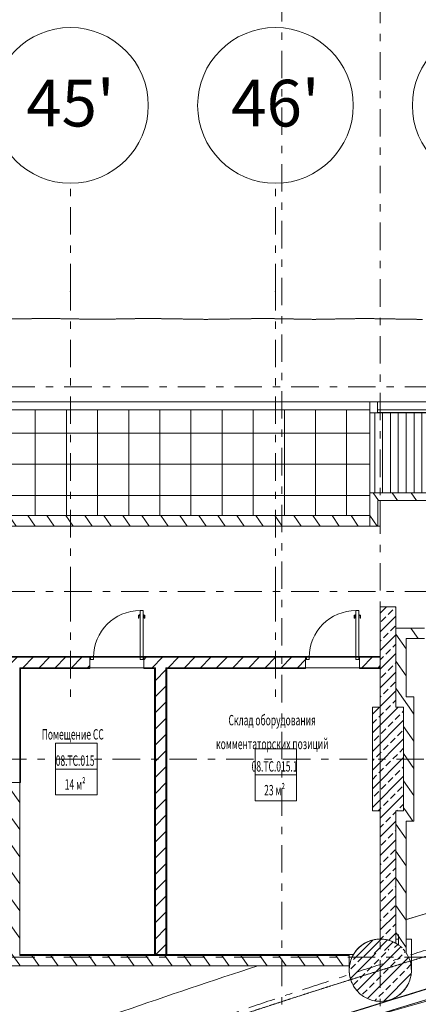
# Model space of a CAD drawing. Units: millimetres. Extents: x -221000 to 655312, y -112420 to 139017.
# Drawn here: x -50700 to -43018, y 74793 to 93767 of the extents above; entities that cross this region are included whole.
import ezdxf
from ezdxf.enums import TextEntityAlignment as Align

# ---------------------------------------------------------------- set-up
doc = ezdxf.new("R2010")
doc.units = ezdxf.units.MM
doc.header["$LTSCALE"] = 25.4
for name, pattern in [('XREF-K07 Facade-Shell-2016-12-03$0$DASHED', [0.75, 0.5, -0.25]), ('Линия сетки', [0.875, 0.5, -0.125, 0.125, -0.125]), ('Штрих', [0.25, 0.125, -0.125]), ('Штрихштриховая', [43.055554, 20.833333, -8.333333, 5.555556, -8.333333])]:
    doc.linetypes.add(name, pattern=pattern)
for name, color, linetype in [('! 2D трибуны', 7, 'Continuous'), ('BLA_AR_BEAM', 7, 'Continuous'), ('BLA_AR_CEIL', 7, 'Continuous'), ('BLA_AR_DOOR (1)', 7, 'Continuous'), ('BLA_AR_DOOR_BE', 7, 'Continuous'), ('BLA_AR_FLOR_ST_HT', 7, 'Continuous'), ('BLA_AR_HTCH', 7, 'Continuous'), ('BLA_AR_HTCH_ROOF', 7, 'Continuous'), ('BLA_AR_LABL_LD', 7, 'Continuous'), ('BLA_AR_PILL', 7, 'Continuous'), ('BLA_AR_RFFR', 7, 'Continuous'), ('BLA_AR_WALL', 7, 'Continuous'), ('BLA_AXIS', 7, 'Continuous'), ('XREF-K07 Facade-Shell-2016-12-03$0$BLA_AR_ELEV', 7, 'Continuous'), ('Конструктив - Оси', 7, 'Continuous'), ('Конструктив - Оси.СПР', 7, 'Continuous')]:
    doc.layers.add(name, color=color, linetype=linetype)
doc.layers.add('BLA_AR_ROOM_TX', color=7, linetype='Continuous', lineweight=13)
doc.styles.add('GENERATED_STYLE_1', font='txt')
doc.styles.add('ISOCPEUR_B_I', font='txt', dxfattribs={"width": 0.6, "height": 6420.686456})
pattern_1 = [(125, (0, 0), (245.7456, 172.0729), [])]
pattern_2 = [(45, (0, 0), (-155.5635, 155.5635), [])]
pattern_3 = [(45, (0, 0), (-179.6051, 179.6051), []), (45, (179.6, 0), (-179.6051, 179.6051), [127, -63.5])]

# ---------------------------------------------------------------- blocks, each defined once
blk = doc.blocks.new('Standard grid marker_2')
at = {"layer": 'Конструктив - Оси.СПР', "color": 7, "linetype": 'Штрихштриховая', "lineweight": 5}
blk.add_arc((0, 0), 144218, 0, 44.66073, dxfattribs=at)
at = {"layer": 'Конструктив - Оси.СПР', "color": 7, "lineweight": 5, "style": 'GENERATED_STYLE_1'}
for tag, p in [('AC_MarkerText_1_1', (101525, 102483)), ('AC_MarkerText_1_0', (144218, -1456))]:
    blk.add_attdef(tag, text='', height=900, rotation=292.3148, dxfattribs=at).set_placement(p, align=Align.MIDDLE_CENTER)
blk = doc.blocks.new('Standard grid marker_7')
at = {"layer": 'Конструктив - Оси', "color": 7, "linetype": 'Штрихштриховая', "lineweight": 5}
blk.add_line((2081, 0), (207919, 0), dxfattribs=at)
at = {"layer": 'Конструктив - Оси', "color": 7, "lineweight": 5, "style": 'GENERATED_STYLE_1'}
for tag, p in [('AC_MarkerText_1_0', (-1500, 44)), ('AC_MarkerText_1_1', (211500, 44))]:
    blk.add_attdef(tag, text='', height=900, rotation=90, dxfattribs=at).set_placement(p, align=Align.MIDDLE_CENTER)
blk = doc.blocks.new('Standard grid marker_18')
at = {"layer": 'Конструктив - Оси', "color": 7, "linetype": 'Штрихштриховая', "lineweight": 5}
blk.add_line((2081, 0), (63539, 0), dxfattribs=at)
at = {"layer": 'Конструктив - Оси', "color": 7, "lineweight": 5, "style": 'GENERATED_STYLE_1'}
blk.add_attdef('AC_MarkerText_1', text='', height=900, rotation=270, dxfattribs=at).set_placement((67120, 51), align=Align.MIDDLE_CENTER)
blk = doc.blocks.new('Standard grid marker_28')
at = {"layer": 'Конструктив - Оси', "color": 7, "linetype": 'Штрихштриховая', "lineweight": 5}
blk.add_line((2081, 0), (124939, 0), dxfattribs=at)
at = {"layer": 'Конструктив - Оси', "color": 7, "lineweight": 5, "style": 'GENERATED_STYLE_1'}
for tag, p in [('AC_MarkerText_1_0', (-1500, -52)), ('AC_MarkerText_1_1', (128520, -52))]:
    blk.add_attdef(tag, text='', height=900, dxfattribs=at).set_placement(p, align=Align.MIDDLE_CENTER)
blk = doc.blocks.new('Standard grid marker_91')
at = {"layer": 'Конструктив - Оси', "color": 7, "linetype": 'Штрихштриховая', "lineweight": 5}
for p, q in [((2081, 0), (0, 0)), ((2081, 0), (7919, 0)), ((7919, 0), (10000, 0))]:
    blk.add_line(p, q, dxfattribs=at)
at = {"layer": 'Конструктив - Оси', "color": 7, "linetype": 'Continuous', "lineweight": 5}
blk.add_circle((11500, 0), 1500, dxfattribs=at)
at = {"layer": 'Конструктив - Оси', "color": 7, "linetype": 'Штрихштриховая', "lineweight": 5}
blk.add_point((7919, 0), dxfattribs=at)
blk.add_point((7919, 0), dxfattribs=at)
at = {"layer": 'Конструктив - Оси', "color": 7, "lineweight": 5, "style": 'GENERATED_STYLE_1'}
blk.add_attdef('AC_MarkerText_1', text='', height=900, rotation=270, dxfattribs=at).set_placement((11500, 44), align=Align.MIDDLE_CENTER)
blk = doc.blocks.new('Standard grid marker_147')
at = {"layer": 'Конструктив - Оси', "color": 7, "linetype": 'Штрихштриховая', "lineweight": 5}
blk.add_line((2081, 0), (136769, 0), dxfattribs=at)
at = {"layer": 'Конструктив - Оси', "color": 7, "lineweight": 5, "style": 'GENERATED_STYLE_1'}
for tag, p in [('AC_MarkerText_1_0', (-1500, 51)), ('AC_MarkerText_1_1', (140350, 51))]:
    blk.add_attdef(tag, text='', height=900, dxfattribs=at).set_placement(p, align=Align.MIDDLE_CENTER)
blk = doc.blocks.new('Standard grid marker_145')
at = {"layer": 'Конструктив - Оси', "color": 7, "linetype": 'Штрихштриховая', "lineweight": 5}
blk.add_line((2081, 0), (140538, 0), dxfattribs=at)
at = {"layer": 'Конструктив - Оси', "color": 7, "lineweight": 5, "style": 'GENERATED_STYLE_1'}
blk.add_attdef('AC_MarkerText_1', text='', height=900, dxfattribs=at).set_placement((-1500, -52), align=Align.MIDDLE_CENTER)
blk = doc.blocks.new('Standard grid marker_210')
at = {"layer": 'Конструктив - Оси.СПР', "color": 7, "linetype": 'Штрихштриховая', "lineweight": 5}
blk.add_line((2081, 0), (220046, 0), dxfattribs=at)
at = {"layer": 'Конструктив - Оси.СПР', "color": 7, "lineweight": 5, "style": 'GENERATED_STYLE_1'}
for tag, p in [('AC_MarkerText_1_0', (-1500, 44)), ('AC_MarkerText_1_1', (223627, 44))]:
    blk.add_attdef(tag, text='', height=900, rotation=180, dxfattribs=at).set_placement(p, align=Align.MIDDLE_CENTER)

msp = doc.modelspace()

# ---------------------------------------------------------------- hatches: boundary and pattern name
at = {"layer": 'BLA_AR_FLOR_ST_HT', "linetype": 'Continuous', "lineweight": 5}
h = msp.add_hatch(dxfattribs=at)
h.set_pattern_fill('Настил_дощатый___1_', color=252, style=0, pattern_type=2)
h.set_pattern_definition([(90, (-5098.83, 82588.55), (-152, 0), [])])
h.paths.add_polyline_path([(-43950.2, 86188.9), (-43949.9, 84650), (27922.3, 84641.1), (27922.3, 80211.8), (33747.3, 78988.2), (33752.5, 85379.1), (33752.5, 86188.9)])
at = {"layer": 'BLA_AR_HTCH', "linetype": 'Continuous', "lineweight": 5}
h = msp.add_hatch(dxfattribs=at)
h.set_pattern_fill('FP_11', style=0, pattern_type=2)
h.set_pattern_definition(pattern_1)
h.paths.add_polyline_path([(-43949.9, 84650), (-43950, 84500), (19200.2, 84500), (19200.2, 84650)])
h = msp.add_hatch(dxfattribs=at)
h.set_pattern_fill('FP_11', style=0, pattern_type=2)
h.set_pattern_definition(pattern_1)
h.paths.add_polyline_path([(-43950, 84500), (-43950.2, 84010), (-43800.2, 84010), (-43800, 84500)])
h = msp.add_hatch(dxfattribs=at)
h.set_pattern_fill('FP_11', style=0, pattern_type=2)
h.set_pattern_definition(pattern_1)
h.paths.add_polyline_path([(-43950.2, 84010), (-43957.7, 84210), (-79946.5, 84210), (-80133.5, 84010), (-55765.9, 84010)])
h = msp.add_hatch(dxfattribs=at)
h.set_pattern_fill('FP_1__1_', color=252, style=0, pattern_type=2)
h.set_pattern_definition(pattern_3)
h.paths.add_polyline_path([(-43752.3, 82453), (-43752.3, 80520), (-43452.3, 80520), (-43452.3, 82453)])
h = msp.add_hatch(dxfattribs=at)
h.set_pattern_fill('FP_11', style=0, pattern_type=2)
h.set_pattern_definition(pattern_1)
h.paths.add_polyline_path([(-43250, 80720), (-43250, 82040), (-43450, 82040), (-43450, 80720)])
h = msp.add_hatch(dxfattribs=at)
h.set_pattern_fill('FP_11', style=0, pattern_type=2)
h.set_pattern_definition(pattern_1)
h.paths.add_polyline_path([(-42899.8, 81840), (-42899.8, 82040), (-43250, 82040), (-43250, 81840)])
h = msp.add_hatch(dxfattribs=at)
h.set_pattern_fill('FP_2', color=252, style=0, pattern_type=2)
h.set_pattern_definition(pattern_2)
h.paths.add_polyline_path([(-49348.2, 81496), (-50916.1, 81496), (-50916.1, 81481), (-49348.2, 81481)])
h = msp.add_hatch(dxfattribs=at)
h.set_pattern_fill('FP_2', color=252, style=0, pattern_type=2)
h.set_pattern_definition(pattern_2)
h.paths.add_polyline_path([(-50900.1, 81280), (-49354.9, 81280), (-49354.9, 81480), (-50900.1, 81480)])
h = msp.add_hatch(dxfattribs=at)
h.set_pattern_fill('FP_2', color=252, style=0, pattern_type=2)
h.set_pattern_definition(pattern_2)
h.paths.add_polyline_path([(-49348.2, 81280), (-49348.2, 81480), (-49354.9, 81480), (-49354.9, 81280)])
h = msp.add_hatch(dxfattribs=at)
h.set_pattern_fill('FP_2', color=252, style=0, pattern_type=2)
h.set_pattern_definition(pattern_2)
h.paths.add_polyline_path([(-48308.2, 81481), (-45190, 81481), (-45190, 81496), (-48308.2, 81496)])
h = msp.add_hatch(dxfattribs=at)
h.set_pattern_fill('FP_2', color=252, style=0, pattern_type=2)
h.set_pattern_definition(pattern_2)
h.paths.add_polyline_path([(-48308.2, 81280), (-45190, 81280), (-45190, 81480), (-48308.2, 81480)])
h = msp.add_hatch(dxfattribs=at)
h.set_pattern_fill('FP_2', color=252, style=0, pattern_type=2)
h.set_pattern_definition(pattern_2)
h.paths.add_polyline_path([(-44150, 81481), (-43750, 81481), (-43750, 81496), (-44150, 81496)])
h = msp.add_hatch(dxfattribs=at)
h.set_pattern_fill('FP_2', color=252, style=0, pattern_type=2)
h.set_pattern_definition(pattern_2)
h.paths.add_polyline_path([(-43752.3, 81480), (-44150, 81480), (-44150, 81280), (-43752.3, 81280)])
h = msp.add_hatch(dxfattribs=at)
h.set_pattern_fill('FP_2', color=252, style=0, pattern_type=2)
h.set_pattern_definition(pattern_2)
h.paths.add_polyline_path([(-50699, 81264), (-49348.2, 81264), (-49348.2, 81279), (-50699, 81279)])
h = msp.add_hatch(dxfattribs=at)
h.set_pattern_fill('FP_2', color=252, style=0, pattern_type=2)
h.set_pattern_definition(pattern_2)
h.paths.add_polyline_path([(-50684, 79070), (-50684, 81264), (-50699, 81264), (-50699, 79070)])
h = msp.add_hatch(dxfattribs=at)
h.set_pattern_fill('FP_2', color=252, style=0, pattern_type=2)
h.set_pattern_definition(pattern_2)
h.paths.add_polyline_path([(-48308.2, 81264), (-48083, 81264), (-48083, 81279), (-48308.2, 81279)])
h = msp.add_hatch(dxfattribs=at)
h.set_pattern_fill('FP_2', color=252, style=0, pattern_type=2)
h.set_pattern_definition(pattern_2)
h.paths.add_polyline_path([(-48098, 81263), (-48098, 75750), (-48083, 75750), (-48083, 81264)])
h = msp.add_hatch(dxfattribs=at)
h.set_pattern_fill('FP_2', color=252, style=0, pattern_type=2)
h.set_pattern_definition(pattern_2)
h.paths.add_polyline_path([(-48082, 81280), (-48082, 75750), (-47882, 75750), (-47882, 81280)])
h = msp.add_hatch(dxfattribs=at)
h.set_pattern_fill('FP_2', color=252, style=0, pattern_type=2)
h.set_pattern_definition(pattern_2)
h.paths.add_polyline_path([(-47881, 81264), (-45190, 81264), (-45190, 81279), (-47881, 81279)])
h = msp.add_hatch(dxfattribs=at)
h.set_pattern_fill('FP_2', color=252, style=0, pattern_type=2)
h.set_pattern_definition(pattern_2)
h.paths.add_polyline_path([(-47866, 75750), (-47866, 81264), (-47881, 81264), (-47881, 75750)])
h = msp.add_hatch(dxfattribs=at)
h.set_pattern_fill('FP_2', color=252, style=0, pattern_type=2)
h.set_pattern_definition(pattern_2)
h.paths.add_polyline_path([(-44150, 81264), (-43753.3, 81264), (-43753.3, 81279), (-44150, 81279)])
h = msp.add_hatch(dxfattribs=at)
h.set_pattern_fill('FP_11', style=0, pattern_type=2)
h.set_pattern_definition(pattern_1)
h.paths.add_polyline_path([(-43450, 80520), (-43102.3, 80520), (-43102.3, 80720), (-43450, 80720)])
h = msp.add_hatch(dxfattribs=at)
h.set_pattern_fill('FP_1__1_', color=252, style=0, pattern_type=2)
h.set_pattern_definition(pattern_3)
h.paths.add_polyline_path([(-43902.3, 78520), (-43302.3, 78520), (-43302.3, 80520), (-43902.3, 80520)])
h = msp.add_hatch(dxfattribs=at)
h.set_pattern_fill('FP_11', style=0, pattern_type=2)
h.set_pattern_definition(pattern_1)
h.paths.add_polyline_path([(-43302.3, 80520), (-43302.3, 78520), (-43102.3, 78520), (-43102.3, 80520)])
h = msp.add_hatch(dxfattribs=at)
h.set_pattern_fill('FP_11', style=0, pattern_type=2)
h.set_pattern_definition(pattern_1)
h.paths.add_polyline_path([(-50700, 75534), (-50700, 79070), (-50900, 79070), (-50900, 75534)])
h = msp.add_hatch(dxfattribs=at)
h.set_pattern_fill('FP_1__1_', color=252, style=0, pattern_type=2)
h.set_pattern_definition(pattern_3)
h.paths.add_polyline_path([(-43452.3, 75970.9), (-43452.3, 78520), (-43752.3, 78520), (-43751.1, 76050), (-43749.9, 76050), (-43670, 76044.6), (-43589.2, 76028.1), (-43511.4, 76000.5), (-43487, 75987.9)])
h = msp.add_hatch(dxfattribs=at)
h.set_pattern_fill('FP_11', style=0, pattern_type=2)
h.set_pattern_definition(pattern_1)
h.paths.add_polyline_path([(-43102.3, 78520), (-43450, 78520), (-43450, 78320), (-43102.3, 78320)])
h = msp.add_hatch(dxfattribs=at)
h.set_pattern_fill('FP_11', style=0, pattern_type=2)
h.set_pattern_definition(pattern_1)
h.paths.add_polyline_path([(-43399.8, 76050), (-43399.8, 76140), (-43250, 76200), (-43250, 78320), (-43450, 78320), (-43450, 76050)])
h = msp.add_hatch(dxfattribs=at)
h.set_pattern_fill('FP_11', style=0, pattern_type=2)
h.set_pattern_definition(pattern_1)
h.paths.add_polyline_path([(-50700, 75534), (-44349.8, 75534), (-44349.8, 75734), (-50700, 75734)])
at = {"layer": 'BLA_AR_HTCH_ROOF', "linetype": 'Continuous', "lineweight": 5}
h = msp.add_hatch(dxfattribs=at)
h.set_pattern_fill('Сетка_60x60', color=252, style=0, pattern_type=2)
h.set_pattern_definition([(0, (0, 0), (0, 600), []), (90, (0, 0), (-600, 0), [])])
h.paths.add_polyline_path([(-82615, 86250), (-82615, 81356.1), (-79946.5, 84210), (-43950.1, 84210), (-43950.2, 86256.5)])
at = {"layer": 'BLA_AR_LABL_LD', "linetype": 'Continuous', "lineweight": 5}
h = msp.add_hatch(dxfattribs=at)
h.set_pattern_fill('FP_11', color=252, style=0, pattern_type=2)
h.set_pattern_definition(pattern_1)
h.paths.add_polyline_path([(-43249.8, 75781.3), (-43249.8, 76200), (-43399.8, 76140), (-43399.8, 75937.2), (-43343.6, 75891.4), (-43293.4, 75839.2)])
h = msp.add_hatch(dxfattribs=at)
h.set_pattern_fill('FP_2', color=252, style=0, pattern_type=2)
h.set_pattern_definition([(45, (0, 0), (-70.71068, 70.71068), [])])
h.paths.add_polyline_path([(-44318, 75643.3), (-43372.3, 75914.8), (-43383.8, 75924.2), (-43438.1, 75962.6), (-43511.4, 76000.5), (-43589.2, 76028.1), (-43670, 76044.6), (-43752.4, 76050), (-43834.7, 76044), (-43915.4, 76026.8), (-43993, 75998.6), (-44065.9, 75960.1), (-44132.9, 75911.9), (-44192.7, 75855), (-44244.1, 75790.4), (-44286.1, 75719.4)])
at = {"layer": 'BLA_AR_PILL', "linetype": 'Continuous', "lineweight": 5}
h = msp.add_hatch(dxfattribs=at)
h.set_pattern_fill('FP_1__1_', color=252, style=0, pattern_type=2)
h.set_pattern_definition(pattern_3)
h.paths.add_polyline_path([(-43750, 74850), (-43667.4, 74855.7), (-43586.5, 74872.7), (-43508.6, 74900.7), (-43435.3, 74939.1), (-43368, 74987.3), (-43308, 75044.3), (-43256.4, 75108.9), (-43214.1, 75180.1), (-43182.1, 75256.4), (-43160.9, 75336.3), (-43150.8, 75418.5), (-43152.2, 75501.2), (-43164.9, 75583), (-43188.8, 75662.2), (-43223.3, 75737.4), (-43260.3, 75795.3), (-43279.3, 75820.5), (-43309.9, 75856.4), (-43331.8, 75879.1), (-43372, 75914.6), (-44316.6, 75643.3), (-44326.1, 75617.7), (-44344.1, 75534.2), (-44350, 75448.9), (-44343.7, 75363.6), (-44325.4, 75280.1), (-44295.4, 75200), (-44254.4, 75125), (-44203, 75056.6), (-44142.5, 74996.2), (-44074, 74945), (-43999, 74904.1), (-43912.6, 74872.9), (-43835.3, 74856.1)])
h = msp.add_hatch(dxfattribs=at)
h.set_pattern_fill('FP_1__1_', color=252, style=0, pattern_type=2)
h.set_pattern_definition(pattern_3)
h.paths.add_polyline_path([(-43671.2, 76044.7), (-43672.3, 76045), (-43671.8, 76044.8)])
h = msp.add_hatch(dxfattribs=at)
h.set_pattern_fill('FP_1__1_', color=252, style=0, pattern_type=2)
h.set_pattern_definition(pattern_3)
h.paths.add_polyline_path([(-43592.5, 76028.7), (-43596, 76029.9), (-43593.8, 76029)])
h = msp.add_hatch(dxfattribs=at)
h.set_pattern_fill('FP_1__1_', color=252, style=0, pattern_type=2)
h.set_pattern_definition(pattern_3)
h.paths.add_polyline_path([(-43516.8, 76002.4), (-43522.2, 76005.1), (-43564.2, 76019.2)])
h = msp.add_hatch(dxfattribs=at)
h.set_pattern_fill('FP_1__1_', color=252, style=0, pattern_type=2)
h.set_pattern_definition(pattern_3)
h.paths.add_polyline_path([(-43445.5, 75966.4), (-43452.3, 75970.9), (-43448.3, 75967.8)])
h = msp.add_hatch(dxfattribs=at)
h.set_pattern_fill('FP_1__1_', color=252, style=0, pattern_type=2)
h.set_pattern_definition(pattern_3)
h.paths.add_polyline_path([(-43383.8, 75924.2), (-43399.8, 75935.9), (-43399.8, 75935.5)])
h = msp.add_hatch(dxfattribs=at)
h.set_pattern_fill('FP_1__1_', color=252, style=0, pattern_type=2)
h.set_pattern_definition(pattern_3)
h.paths.add_polyline_path([(-44306, 75672), (-44290.8, 75708.2), (-44296.4, 75697.9)])

# ---------------------------------------------------------------- linework, layer by layer
at = {"layer": '! 2D трибуны', "color": 7, "linetype": 'Continuous', "lineweight": 5}
msp.add_lwpolyline([(-43949.9, 84650), (-43950.2, 86400)], dxfattribs=at)
for points in [[(-82615, 86250), (-43950.2, 86256.5), (-43950.1, 84210), (-79946.5, 84210), (-82615, 81356.1)], [(-43950.2, 86188.9), (33752.5, 86188.9), (33752.5, 85379.1), (27922.3, 84641.1), (-43949.9, 84650)]]:
    msp.add_lwpolyline(points, close=True, dxfattribs=at)
at = {"layer": '! 2D трибуны', "color": 252, "linetype": 'Continuous', "lineweight": 5}
msp.add_lwpolyline([(-41820, 75152), (-41820, 75000), (-37150, 75000), (-37150, 74200), (-43740, 74200), (-43740, 74601.5)], close=True, dxfattribs=at)
for radius, start, end in [(147162, 97.202241, 115.013521), (146962, 97.212095, 114.944557)]:
    msp.add_arc((0, -65690), radius, start, end, dxfattribs=at)
at = {"layer": 'BLA_AR_BEAM', "color": 7, "linetype": 'Continuous', "lineweight": 5}
for points, knots in [([(-33444.7, 77415.9), (-34851.6, 77087.1), (-36251.3, 76738.1), (-37643.2, 76369.2), (-39035.1, 76000.4), (-40419.1, 75611.8), (-41794.5, 75203.8), (-43170, 74795.8), (-44536.8, 74368.4), (-45894.3, 73922.1), (-47251.8, 73475.9), (-48600, 73010.8), (-49938.3, 72527.2), (-51109.3, 72104.2), (-52272.6, 71667), (-53428, 71216.1), (-54583.2, 70765.3), (-55730.5, 70300.7), (-56869.3, 69822.8)], [0, 0, 0, 0, 1, 1, 1, 2, 2, 2, 3, 3, 3, 4, 4, 4, 5, 5, 5, 6, 6, 6, 6]), ([(-56708.1, 70114), (-55033.1, 70811), (-53345.2, 71477.2), (-51645.6, 72112.2), (-48684.2, 73218.6), (-45687, 74230.2), (-42660.3, 75144.9), (-39633.5, 76059.6), (-36577.2, 76877.3), (-33497.6, 77596.5)], [0, 0, 0, 0, 1, 1, 1, 2, 2, 2, 3, 3, 3, 3]), ([(-46110.6, 75535), (-46982.2, 75250.4), (-47850.1, 74958.1), (-48714.1, 74658.2), (-50108, 74174.4), (-51491.7, 73670.8), (-52864.5, 73148.1), (-54237.3, 72625.4), (-55599.2, 72083.5), (-56949.5, 71523.1)], [0, 0, 0, 0, 1, 1, 1, 2, 2, 2, 3, 3, 3, 3])]:
    msp.add_open_spline(points, degree=3, knots=knots, dxfattribs=at)
msp.add_open_spline([(-45445.8, 75750.3), (-45462.4, 75744.9), (-45479.1, 75739.6), (-45495.7, 75734.2)], degree=3, dxfattribs=at)
at = {"layer": 'BLA_AR_CEIL', "color": 7, "linetype": 'Continuous', "lineweight": 5}
for p, q in [((-49348.2, 81498), (-48308.2, 81498)), ((-48378.2, 81480), (-49278.2, 81480)), ((-45190, 81498), (-44150, 81498)), ((-44220, 81480), (-45120, 81480)), ((-50700, 81264), (-50700, 81262)), ((-50700, 79070), (-50700, 75750)), ((-43399.8, 76049.9), (-43449.8, 76049.9)), ((-43149.8, 76049.9), (-43249.8, 76049.9)), ((-43149.8, 75449.9), (-43149.8, 76049.9)), ((-50700, 75750), (-48100, 75750)), ((-50699.8, 75749.9), (-44349.8, 75749.9)), ((-47864, 75750), (-44269.6, 75750)), ((-44349.8, 75749.9), (-44349.8, 75734)), ((-44349.8, 75534), (-44349.8, 75451.5))]:
    msp.add_line(p, q, dxfattribs=at)
for centre, start, end in [((-43750, 75450), 100.44737, 100.69233), ((-43750, 75450), 148.61779, 149.99721), ((-43750, 75450), 140.76417, 144.05802), ((-43749.8, 75449.9), 350.28248, 354.6504), ((-43749.8, 75449.9), 358.33161, 0), ((-43749.8, 75449.9), 326.15755, 330.59678), ((-43749.8, 75449.9), 334.19592, 338.61722), ((-43749.8, 75449.9), 342.23741, 346.63481), ((-43749.8, 75449.9), 302.05684, 306.50317), ((-43749.8, 75449.9), 310.08843, 314.54212), ((-43749.8, 75449.9), 318.12186, 322.57233), ((-43749.8, 75449.9), 261.81818, 273.45205), ((-43749.8, 75449.9), 277.96924, 282.19704), ((-43749.8, 75449.9), 285.99761, 290.36578), ((-43749.8, 75449.9), 294.0267, 298.44945)]:
    msp.add_arc(centre, 600, start, end, dxfattribs=at)
at = {"layer": 'BLA_AR_DOOR (1)', "color": 7, "linetype": 'Continuous', "lineweight": 5}
for p, q in [((-48378.2, 82380), (-48323.2, 82380)), ((-48378.2, 82380), (-48378.2, 81495)), ((-48323.2, 82380), (-48323.2, 81495)), ((-44220, 82380), (-44165, 82380)), ((-44220, 82380), (-44220, 81495)), ((-44165, 82380), (-44165, 81495)), ((-48412, 82295.1), (-48412, 82232.8)), ((-48388.2, 82295.1), (-48412, 82295.1)), ((-48412, 82232.8), (-48402, 82232.8)), ((-48402, 82285.1), (-48402, 82232.8)), ((-48402, 82285.1), (-48388.2, 82285.1)), ((-48388.2, 82302.9), (-48388.2, 82277.8)), ((-48378.2, 82302.9), (-48388.2, 82302.9)), ((-48388.2, 82277.8), (-48378.2, 82277.8)), ((-48374.6, 82290), (-48382, 82290)), ((-48378.2, 82277.8), (-48378.2, 82302.9)), ((-48326.9, 82290), (-48319.5, 82290)), ((-48323.2, 82277.8), (-48323.2, 82302.9)), ((-48323.2, 82302.9), (-48313.2, 82302.9)), ((-48313.2, 82277.8), (-48323.2, 82277.8)), ((-48313.2, 82302.9), (-48313.2, 82277.8)), ((-48313.2, 82295.1), (-48289.5, 82295.1)), ((-48299.5, 82285.1), (-48313.2, 82285.1)), ((-48299.5, 82285.1), (-48299.5, 82232.8)), ((-48289.5, 82232.8), (-48299.5, 82232.8)), ((-48289.5, 82295.1), (-48289.5, 82232.8)), ((-44253.8, 82295.1), (-44253.8, 82232.8)), ((-44230, 82295.1), (-44253.8, 82295.1)), ((-44253.8, 82232.8), (-44243.8, 82232.8)), ((-44243.8, 82285.1), (-44243.8, 82232.8)), ((-44243.8, 82285.1), (-44230, 82285.1)), ((-44230, 82302.9), (-44230, 82277.8)), ((-44220, 82302.9), (-44230, 82302.9)), ((-44230, 82277.8), (-44220, 82277.8)), ((-44216.3, 82290), (-44223.7, 82290)), ((-44220, 82277.8), (-44220, 82302.9)), ((-44168.7, 82290), (-44161.3, 82290)), ((-44165, 82277.8), (-44165, 82302.9)), ((-44165, 82302.9), (-44155, 82302.9)), ((-44155, 82277.8), (-44165, 82277.8)), ((-44155, 82302.9), (-44155, 82277.8)), ((-44155, 82295.1), (-44131.3, 82295.1)), ((-44141.3, 82285.1), (-44155, 82285.1)), ((-44141.3, 82285.1), (-44141.3, 82232.8)), ((-44131.3, 82232.8), (-44141.3, 82232.8)), ((-44131.3, 82295.1), (-44131.3, 82232.8)), ((-49278.2, 81495), (-49363.2, 81495)), ((-49363.2, 81495), (-49363.2, 81480)), ((-49363.2, 81480), (-49333.2, 81480)), ((-48308.2, 81480), (-49348.2, 81480)), ((-49348.2, 81480), (-49348.2, 81280)), ((-49333.2, 81480), (-49348.2, 81480)), ((-49348.2, 81480), (-49348.2, 81440)), ((-49348.2, 81440), (-49333.2, 81440)), ((-49333.2, 81440), (-49333.2, 81480)), ((-49333.2, 81480), (-49333.2, 81440)), ((-49333.2, 81440), (-49278.2, 81440)), ((-49278.2, 81440), (-49278.2, 81495)), ((-48293.2, 81495), (-48378.2, 81495)), ((-48378.2, 81495), (-48378.2, 81440)), ((-48378.2, 81440), (-48323.2, 81440)), ((-48308.2, 81480), (-48323.2, 81480)), ((-48323.2, 81480), (-48323.2, 81440)), ((-48323.2, 81480), (-48293.2, 81480)), ((-48323.2, 81440), (-48323.2, 81480)), ((-48323.2, 81440), (-48308.2, 81440)), ((-48308.2, 81480), (-48308.2, 81280)), ((-48308.2, 81440), (-48308.2, 81480)), ((-48293.2, 81480), (-48293.2, 81495)), ((-45120, 81495), (-45205, 81495)), ((-45205, 81495), (-45205, 81480)), ((-45205, 81480), (-45175, 81480)), ((-44150, 81480), (-45190, 81480)), ((-45190, 81480), (-45190, 81280)), ((-45175, 81480), (-45190, 81480)), ((-45190, 81480), (-45190, 81440)), ((-45190, 81440), (-45175, 81440)), ((-45175, 81440), (-45175, 81480)), ((-45175, 81480), (-45175, 81440)), ((-45175, 81440), (-45120, 81440)), ((-45120, 81440), (-45120, 81495)), ((-44135, 81495), (-44220, 81495)), ((-44220, 81495), (-44220, 81440)), ((-44220, 81440), (-44165, 81440)), ((-44150, 81480), (-44165, 81480)), ((-44165, 81480), (-44165, 81440)), ((-44165, 81480), (-44135, 81480)), ((-44165, 81440), (-44165, 81480)), ((-44165, 81440), (-44150, 81440)), ((-44150, 81480), (-44150, 81280)), ((-44150, 81440), (-44150, 81480)), ((-44135, 81480), (-44135, 81495)), ((-48308.2, 81280), (-49348.2, 81280)), ((-44150, 81280), (-45190, 81280))]:
    msp.add_line(p, q, dxfattribs=at)
for centre in [(-48378.2, 81480), (-44220, 81480)]:
    msp.add_arc(centre, 900, 90, 180, dxfattribs=at)
at = {"layer": 'BLA_AR_DOOR_BE', "color": 7, "linetype": 'Штрих', "lineweight": 5}
for p, q in [((-49348.2, 81280), (-48308.2, 81280)), ((-45190, 81280), (-44150, 81280))]:
    msp.add_line(p, q, dxfattribs=at)
at = {"layer": 'BLA_AR_HTCH_ROOF', "color": 7, "linetype": 'Continuous', "lineweight": 5, "flags": 128}
msp.add_lwpolyline([(-82615, 86250), (-82615, 81356.1), (-79946.5, 84210), (-43950.1, 84210), (-43950.2, 86256.5)], close=True, dxfattribs=at)
at = {"layer": 'BLA_AR_LABL_LD', "color": 7, "linetype": 'Continuous', "lineweight": 5}
for p, q in [((-45682.2, 86400), (-69554.6, 86400)), ((-45682.2, 86400), (-69554.6, 86400)), ((-67716.3, 86400), (-49365, 86400)), ((-49365, 86400), (-43949.9, 86400)), ((-43950.2, 86400), (-43805, 86400)), ((-43805, 86400), (25268.7, 86400)), ((-43805, 86400), (-43805, 86200)), ((-49365, 86250), (-67716.3, 86250)), ((-43950.2, 86250.9), (-49365, 86250)), ((25268.7, 86250), (-43805, 86250)), ((-43805, 86200), (-15085, 86200)), ((-49412.3, 84210), (-43950.1, 84210)), ((-43399.8, 76140), (-43399.8, 75937.2)), ((-43249.8, 75781.3), (-43249.8, 76200)), ((-43249.8, 76050), (-43150, 76050)), ((-44350, 75734), (-44350, 75750)), ((-44350, 75450), (-44350, 75534))]:
    msp.add_line(p, q, dxfattribs=at)
for start, end in [(52.32925, 161.2037), (184.33737, 188.18182), (192.53475, 196.36364), (200.73695, 204.54545), (208.94591, 212.72727)]:
    msp.add_arc((-43750, 75450), 600, start, end, dxfattribs=at)
at = {"layer": 'BLA_AR_PILL', "color": 7, "linetype": 'Continuous', "lineweight": 5}
for p, q in [((-43452.3, 75970.9), (-43486.4, 75989)), ((-43445.2, 75966.8), (-43452.3, 75970.9)), ((-43390.8, 75930.6), (-43410, 75944.3)), ((-43331.2, 75879.7), (-43367.2, 75912)), ((-43278.5, 75821.1), (-43309.2, 75857.1))]:
    msp.add_line(p, q, dxfattribs=at)
at = {"layer": 'BLA_AR_PILL', "color": 7, "linetype": 'Continuous', "lineweight": 5, "flags": 128}
for points in [[(-44138.7, 75907), (-44144.2, 75902.3), (-44166.9, 75881.5)], [(-44071.1, 75956.9), (-44075.9, 75953.7), (-44101.8, 75936)], [(-43997.1, 75996.8), (-44001, 75995), (-44029.3, 75981)], [(-43918.3, 76025.9), (-43921, 76025.1), (-43950.1, 76015.7)], [(-43836.1, 76043.8), (-43837.5, 76043.6), (-43863.4, 76039.2)], [(-43750, 76050), (-43751.1, 76050), (-43752.3, 76050)], [(-43671.1, 76044.8), (-43672.3, 76045), (-43750, 76050)], [(-43592.5, 76029), (-43596, 76029.9), (-43651.6, 76041.9)], [(-43516.6, 76002.7), (-43522.2, 76005.1), (-43563.8, 76020.4)], [(-44291.5, 75708.5), (-44296.4, 75697.9), (-44307.2, 75672.5)], [(-44250, 75781.6), (-44255.6, 75773.1), (-44270.5, 75748.4)], [(-44198.8, 75848.2), (-44204.5, 75841.7), (-44223.4, 75818.6)], [(-43750, 74850), (-43667.4, 74855.7), (-43586.5, 74872.7), (-43508.6, 74900.7), (-43435.3, 74939.1), (-43368, 74987.3), (-43308, 75044.3), (-43256.4, 75108.9), (-43214.1, 75180.1), (-43182.1, 75256.4), (-43160.9, 75336.3), (-43150.8, 75418.5), (-43152.2, 75501.2), (-43164.9, 75583), (-43188.8, 75662.2), (-43223.3, 75737.4), (-43259.7, 75795.8)], [(-44317.7, 75644.2), (-44326.1, 75617.7), (-44344.1, 75534.2), (-44350, 75448.9), (-44343.7, 75363.6), (-44325.4, 75280.1), (-44295.4, 75200), (-44254.4, 75125), (-44203, 75056.6), (-44142.5, 74996.2), (-44074, 74945), (-43999, 74904.1), (-43918.8, 74874.2), (-43835.3, 74856.1), (-43750, 74850)]]:
    msp.add_lwpolyline(points, dxfattribs=at)
at = {"layer": 'BLA_AR_RFFR', "color": 7, "linetype": 'Continuous', "lineweight": 5}
for p, q in [((-21757.5, 86188.9), (-43950.2, 86188.9)), ((-43957.7, 84210), (-48689.7, 84210)), ((-43222.3, 76436.7), (-42457, 76667.1)), ((-43257.5, 76426), (-43222.3, 76436.7))]:
    msp.add_line(p, q, dxfattribs=at)
at = {"layer": 'BLA_AR_ROOM_TX', "color": 7, "linetype": 'Continuous', "lineweight": 5}
for p, q in [((-49208.3, 79827.2), (-50008.3, 79827.2)), ((-50008.3, 79827.2), (-50008.3, 78827.2)), ((-49608.3, 79827.2), (-49208.3, 79827.2)), ((-49208.3, 78827.2), (-49208.3, 79827.2)), ((-45364.4, 79716), (-46164.4, 79716)), ((-46164.4, 79716), (-46164.4, 78716)), ((-45764.4, 79716), (-45364.4, 79716)), ((-45364.4, 78716), (-45364.4, 79716)), ((-49208.3, 79327.2), (-50008.3, 79327.2)), ((-45364.4, 79216), (-46164.4, 79216)), ((-50008.3, 78827.2), (-49208.3, 78827.2)), ((-46164.4, 78716), (-45364.4, 78716))]:
    msp.add_line(p, q, dxfattribs=at)
at = {"layer": 'BLA_AR_WALL', "color": 7, "linetype": 'Continuous', "lineweight": 5}
for p, q in [((-43949.9, 84650), (-43950, 84500)), ((19200.2, 84650), (-43949.9, 84650)), ((-43950, 84500), (-43950.2, 84010)), ((-43800.2, 84010), (-43800, 84500)), ((-43800, 84500), (19050.2, 84500)), ((-43750, 84500), (-43750, 84010)), ((-16552.8, 84500), (-43750, 84500)), ((-49412.3, 84210), (-79946.5, 84210)), ((-79928.1, 84010), (-43800.2, 84010)), ((-43750, 84010), (-79688.5, 84010)), ((-43950.2, 84010), (-43800.2, 84010)), ((-43450.3, 82453), (-43754.3, 82453)), ((-43754.3, 82453), (-43754.3, 81503.5)), ((-43754.3, 82452), (-43450.3, 82452)), ((-43754.3, 82451), (-43752.3, 82451)), ((-43753.3, 81503.5), (-43753.3, 82453)), ((-43752.3, 81503.5), (-43752.3, 82451)), ((-43452.3, 80520), (-43452.3, 82451)), ((-43451.3, 82453), (-43451.3, 82140)), ((-43450.3, 82165), (-43450.3, 82453)), ((-43450.3, 82165), (-43450.3, 82140)), ((-43452.3, 82040), (-43450.3, 82040)), ((-43451.3, 82040), (-43451.3, 81650)), ((-43450.3, 81650), (-43450.3, 82040)), ((-43250, 82040), (-43450, 82040)), ((-43450, 82040), (-43450, 80720)), ((-42899.8, 82040), (-43250, 82040)), ((-43250, 81840), (-42899.8, 81840)), ((-43250, 80720), (-43250, 81840)), ((-43452.3, 81650), (-43450.3, 81650)), ((-49348.2, 81498), (-50918.1, 81498)), ((-50918.1, 81497), (-49348.2, 81497)), ((-50917.1, 81496), (-49348.2, 81496)), ((-50901.1, 81481), (-49348.2, 81481)), ((-50900.1, 81480), (-49348.2, 81480)), ((-49348.2, 81480), (-49348.2, 81498)), ((-49348.2, 81280), (-49348.2, 81480)), ((-45190, 81498), (-48308.2, 81498)), ((-48308.2, 81498), (-48308.2, 81480)), ((-48308.2, 81497), (-45190, 81497)), ((-48308.2, 81496), (-45190, 81496)), ((-48308.2, 81481), (-45190, 81481)), ((-48308.2, 81480), (-45190, 81480)), ((-48308.2, 81480), (-48308.2, 81280)), ((-45190, 81480), (-45190, 81498)), ((-45190, 81280), (-45190, 81480)), ((-43750, 81498), (-44150, 81498)), ((-44150, 81498), (-44150, 81480)), ((-44150, 81497), (-43750, 81497)), ((-44150, 81496), (-43750, 81496)), ((-44150, 81481), (-43750, 81481)), ((-44150, 81480), (-43752.3, 81480)), ((-44150, 81480), (-44150, 81280)), ((-43754.3, 81503.5), (-43752.3, 81503.5)), ((-43752.3, 81503.5), (-43752.3, 81480)), ((-43752.3, 81480), (-43750, 81480)), ((-43752.3, 81280), (-43752.3, 81480)), ((-43750, 81480), (-43750, 81498)), ((-50700.1, 81280), (-49354.9, 81280)), ((-50700, 81280), (-50700, 79070)), ((-49348.2, 81279), (-50700, 81279)), ((-50700, 81264), (-50699, 81264)), ((-50699, 81280), (-50699, 79070)), ((-49348.2, 81264), (-50684, 81264)), ((-50684, 81264), (-50684, 79070)), ((-49348.2, 81263), (-50683, 81263)), ((-50683, 81263), (-50683, 79070)), ((-50682, 81262), (-49348.2, 81262)), ((-50682, 79070), (-50682, 81262)), ((-49348.2, 81280), (-49354.9, 81280)), ((-49348.2, 81262), (-49348.2, 81280)), ((-48082, 81280), (-48308.2, 81280)), ((-48308.2, 81280), (-48308.2, 81262)), ((-48082, 81279), (-48308.2, 81279)), ((-48098, 81264), (-48308.2, 81264)), ((-48099, 81263), (-48308.2, 81263)), ((-48308.2, 81262), (-48100, 81262)), ((-48100, 81262), (-48100, 75750)), ((-48099, 75750), (-48099, 81263)), ((-48098, 75750), (-48098, 81264)), ((-48083, 75750), (-48083, 81280)), ((-48083, 81264), (-48082, 81264)), ((-48082, 81262), (-48082, 81280)), ((-48082, 81262), (-48082, 75750)), ((-47882, 81280), (-47882, 81262)), ((-45190, 81280), (-47882, 81280)), ((-47882, 81279), (-45190, 81279)), ((-47882, 81264), (-47881, 81264)), ((-47882, 81262), (-47882, 75750)), ((-47881, 81280), (-47881, 75750)), ((-47866, 81264), (-47866, 75750)), ((-47866, 81264), (-45190, 81264)), ((-47865, 81263), (-47865, 75750)), ((-47865, 81263), (-45190, 81263)), ((-47864, 75750), (-47864, 81262)), ((-47864, 81262), (-45190, 81262)), ((-45190, 81262), (-45190, 81280)), ((-44150, 81280), (-43753.3, 81280)), ((-44150, 81280), (-44150, 81262)), ((-44150, 81279), (-43753.3, 81279)), ((-44150, 81264), (-43753.3, 81264)), ((-44150, 81263), (-43753.3, 81263)), ((-44150, 81262), (-43754.3, 81262)), ((-43754.3, 81262), (-43754.3, 76052)), ((-43753.3, 81280), (-43752.3, 81280)), ((-43753.3, 81262), (-43753.3, 81280)), ((-43752.3, 81262), (-43753.3, 81262)), ((-43753.3, 76050), (-43753.3, 81262)), ((-43752.3, 81280), (-43752.3, 76050)), ((-43450, 80720), (-43450, 80520)), ((-43102.3, 80720), (-43250, 80720)), ((-43102.3, 80520), (-43102.3, 80720)), ((-43902.3, 80520), (-43902.3, 78520)), ((-43752.3, 80520), (-43902.3, 80520)), ((-43302.3, 80520), (-43452.3, 80520)), ((-43450, 80520), (-43302.3, 80520)), ((-43302.3, 80520), (-43302.3, 78520)), ((-43302.3, 78520), (-43302.3, 80520)), ((-43102.3, 78520), (-43102.3, 80520)), ((-50700, 79070), (-50900, 79070)), ((-50700, 75734), (-50700, 79070)), ((-50700, 79070), (-50682, 79070)), ((-43902.3, 78520), (-43752.3, 78520)), ((-43452.3, 75970.9), (-43452.3, 78520)), ((-43452.3, 78520), (-43302.3, 78520)), ((-43302.3, 78520), (-43450, 78520)), ((-43450, 78520), (-43450, 78320)), ((-43102.3, 78320), (-43102.3, 78520)), ((-43450, 78320), (-43450, 76050)), ((-43250, 76199.9), (-43250, 78320)), ((-43250, 78320), (-43102.3, 78320)), ((-40413.1, 77266.5), (-43250, 76428)), ((-43753.3, 76051), (-43754.3, 76051)), ((-43752.3, 76051), (-43753.3, 76051)), ((-43753.3, 76050), (-43752.8, 76050)), ((-43450, 76050), (-43399.8, 76050)), ((-44349.8, 75734), (-50700, 75734)), ((-48100, 75750), (-48082, 75750)), ((-48082, 75750), (-47882, 75750)), ((-47882, 75750), (-47864, 75750)), ((-44349.8, 75534), (-44349.8, 75734)), ((-44199.3, 75850.7), (-44197.8, 75849.3)), ((-50900, 75534), (-50700, 75534)), ((-50700, 75534), (-44349.8, 75534))]:
    msp.add_line(p, q, dxfattribs=at)
for radius, start, end in [(602, 90.40724, 138.27541), (601, 90.40792, 138.27541), (600, 129.97927, 133.67954), (600, 122.04706, 125.70651), (600, 114.11485, 117.71853), (600, 106.18266, 109.70559), (600, 98.25048, 101.64616), (600, 90.4086, 93.48395), (600, 90.21761, 90.4086), (600, 90, 90.21761), (600, 82.44835, 90), (600, 74.77862, 80.54979), (600, 67.10798, 71.92095), (600, 60.25096, 63.93848), (600, 137.9115, 138.27541)]:
    msp.add_arc((-43750, 75450), radius, start, end, dxfattribs=at)
at = {"layer": 'BLA_AXIS', "color": 7, "linetype": 'Линия сетки', "lineweight": 5}
msp.add_arc((0, -65690), 147762, 67.074366, 112.926023, dxfattribs=at)
at = {"layer": 'XREF-K07 Facade-Shell-2016-12-03$0$BLA_AR_ELEV', "color": 252, "linetype": 'XREF-K07 Facade-Shell-2016-12-03$0$DASHED', "lineweight": 5}
msp.add_lwpolyline([(-42938.4, 87991.1), (-44058.8, 88008.8), (-45026.2, 87992.2), (-45993.7, 88009.5), (-47114.1, 87992.2), (-48234.4, 88009.9), (-49201.9, 87993.2), (-50169.3, 88010.4), (-51289.7, 87993), (-52410, 88010.6), (-53377.5, 87993.8), (-54344.9, 88010.9), (-55465.3, 87993.2), (-56585.6, 88010.9), (-57553.1, 87993.9), (-58520.5, 88010.8), (-59640.9, 87993), (-60761.2, 88010.5), (-61728.7, 87993.3), (-62696.1, 88010.2)], dxfattribs=at)

# ---------------------------------------------------------------- block references
at = {"layer": 'Конструктив - Оси', "color": 7, "linetype": 'Continuous', "lineweight": 5, "zscale": 1000}
for name, p, rotation in [('Standard grid marker_7', (-45650, 104000), 270), ('Standard grid marker_18', (-43750, 30380), 90)]:
    msp.add_blockref(name, p, dxfattribs=dict(at, rotation=rotation))
at = {"layer": 'Конструктив - Оси', "color": 7, "linetype": 'Continuous', "lineweight": 5}
ref = msp.add_blockref('Standard grid marker_91', (-49721.3, 80615.2), dxfattribs=dict(at, zscale=1000, rotation=90))
ref.add_attrib('AC_MarkerText_1', "45'", dxfattribs={"color": 7, "lineweight": 5, "height": 900, "rotation": 360, "style": 'GENERATED_STYLE_1'}).set_placement((-49721.3, 92159), align=Align.MIDDLE_CENTER)
ref = msp.add_blockref('Standard grid marker_91', (-45771.3, 80615.2), dxfattribs=dict(at, zscale=1000, rotation=90))
ref.add_attrib('AC_MarkerText_1', "46'", dxfattribs={"color": 7, "lineweight": 5, "height": 900, "rotation": 360, "style": 'GENERATED_STYLE_1'}).set_placement((-45771.3, 92159), align=Align.MIDDLE_CENTER)
ref = msp.add_blockref('Standard grid marker_91', (-41631.3, 80615.2), dxfattribs=dict(at, zscale=1000, rotation=90))
ref.add_attrib('AC_MarkerText_1', "47'", dxfattribs={"color": 7, "lineweight": 5, "height": 900, "rotation": 360, "style": 'GENERATED_STYLE_1'}).set_placement((-41631.3, 92166.4), align=Align.MIDDLE_CENTER)
at = {"layer": 'Конструктив - Оси', "color": 7, "linetype": 'Continuous', "lineweight": 5, "zscale": 1000}
for name, p in [('Standard grid marker_147', (-124100, 86690)), ('Standard grid marker_145', (-124100, 82750)), ('Standard grid marker_28', (-61769.6, 75700))]:
    msp.add_blockref(name, p, dxfattribs=at)
at = {"layer": 'Конструктив - Оси.СПР', "color": 7, "linetype": 'Continuous', "lineweight": 5, "zscale": 1000}
for name, p, rotation in [('Standard grid marker_2', (38.9, -61850), 67.68523214166518), ('Standard grid marker_210', (65250, 79520), 180)]:
    msp.add_blockref(name, p, dxfattribs=dict(at, rotation=rotation))

# ---------------------------------------------------------------- texts
at = {"layer": 'BLA_AR_ROOM_TX', "color": 7, "linetype": 'Continuous', "lineweight": 5, "char_height": 200, "attachment_point": 2, "style": 'ISOCPEUR_B_I'}
for s, insert, line_spacing_factor in [('\\A1;{\\W0.600000x;\\pqc;\\fISOCPEUR|b0|i1|c204|p34;Склад оборудования\\P\\pqc;\\fISOCPEUR|b0|i1|c204|p34;комментаторских позиций}', (-45833.8, 80368.8), 1.374289), ('\\A1;{\\W0.600000x;\\pqc;\\fISOCPEUR|b0|i1|c204|p34;08.ТС.015\\P\\pqc;\\fISOCPEUR|b0|i1|c204|p34;14 м\\fISOCPEUR|b0|i1|c204|p34;²}', (-49631.5, 79589.3), 1.374608), ('\\A1;{\\W0.600000x;\\pqc;\\fISOCPEUR|b0|i1|c204|p34;08.ТС.015.1\\P\\pqc;\\fISOCPEUR|b0|i1|c204|p34;23 м\\fISOCPEUR|b0|i1|c204|p34;²}', (-45787.7, 79478.1), 1.374608)]:
    msp.add_mtext(s, dxfattribs=dict(at, insert=insert, line_spacing_factor=line_spacing_factor))
at = {"layer": 'BLA_AR_ROOM_TX', "color": 7, "linetype": 'Continuous', "lineweight": 5, "insert": (-49677.6, 80095.4), "char_height": 200, "attachment_point": 2, "style": 'ISOCPEUR_B_I'}
msp.add_mtext('\\A1;{\\W0.600000x;\\pqc;\\fISOCPEUR|b0|i1|c204|p34;Помещение СС}', dxfattribs=at)

doc.saveas('drawing.dxf')
